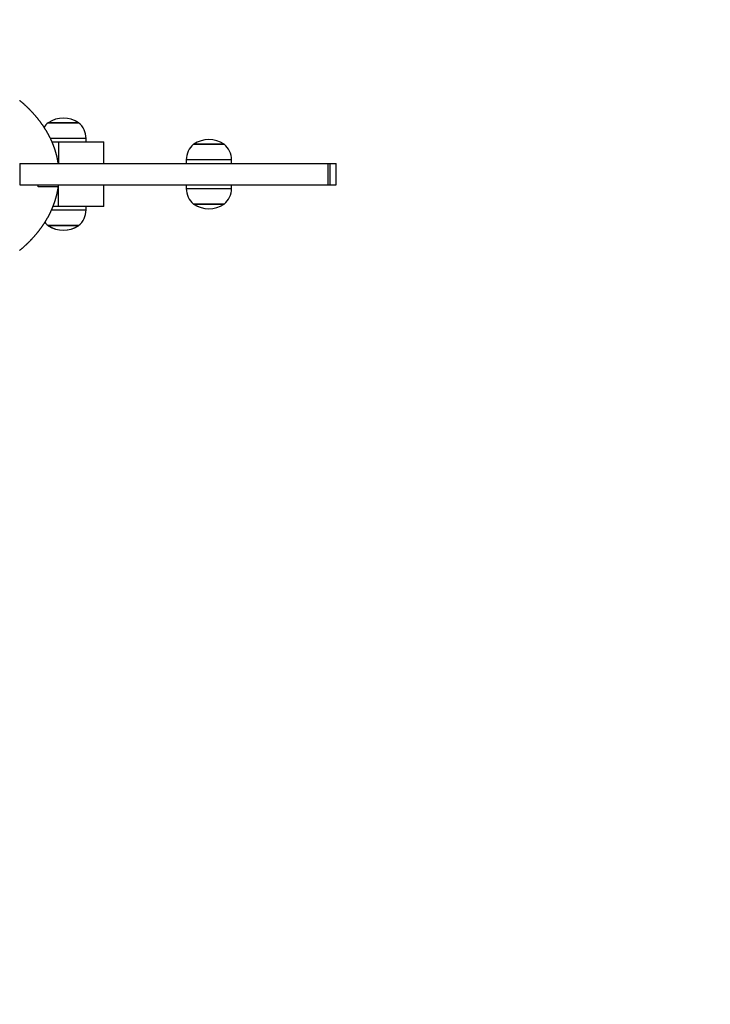
# Model space of a CAD drawing. Units: millimetres. Extents: x 0 to 380, y 0 to 321.
# Drawn here: x 202 to 263, y 87 to 174 of the extents above; entities that cross this region are included whole.
import ezdxf

# ---------------------------------------------------------------- set-up
doc = ezdxf.new("R2010")
doc.units = ezdxf.units.MM

msp = doc.modelspace()

# ---------------------------------------------------------------- linework, layer by layer
at = {"color": 7, "linetype": 'Continuous', "lineweight": 25}
for p, q in [((202.084, 166.948), (202.056, 166.971)), ((202.112, 166.924), (202.084, 166.948)), ((202.14, 166.901), (202.112, 166.924)), ((202.168, 166.877), (202.14, 166.901)), ((202.196, 166.853), (202.168, 166.877)), ((202.224, 166.829), (202.196, 166.853)), ((202.251, 166.806), (202.224, 166.829)), ((202.279, 166.782), (202.251, 166.806)), ((202.306, 166.758), (202.279, 166.782)), ((202.334, 166.734), (202.306, 166.758)), ((202.361, 166.71), (202.334, 166.734)), ((202.388, 166.686), (202.361, 166.71)), ((202.415, 166.662), (202.388, 166.686)), ((202.442, 166.637), (202.415, 166.662)), ((202.469, 166.613), (202.442, 166.637)), ((202.495, 166.589), (202.469, 166.613)), ((202.522, 166.565), (202.495, 166.589)), ((202.548, 166.54), (202.522, 166.565)), ((202.575, 166.516), (202.548, 166.54)), ((202.601, 166.491), (202.575, 166.516)), ((202.627, 166.467), (202.601, 166.491)), ((202.653, 166.442), (202.627, 166.467)), ((202.679, 166.418), (202.653, 166.442)), ((202.705, 166.393), (202.679, 166.418)), ((202.731, 166.368), (202.705, 166.393)), ((202.757, 166.343), (202.731, 166.368)), ((202.782, 166.319), (202.757, 166.343)), ((202.808, 166.294), (202.782, 166.319)), ((202.833, 166.269), (202.808, 166.294)), ((202.858, 166.244), (202.833, 166.269)), ((202.883, 166.219), (202.858, 166.244)), ((202.908, 166.194), (202.883, 166.219)), ((202.933, 166.168), (202.908, 166.194)), ((202.958, 166.143), (202.933, 166.168)), ((202.983, 166.118), (202.958, 166.143)), ((203.007, 166.093), (202.983, 166.118)), ((203.032, 166.067), (203.007, 166.093)), ((203.056, 166.042), (203.032, 166.067)), ((203.08, 166.017), (203.056, 166.042)), ((203.105, 165.991), (203.08, 166.017)), ((203.129, 165.966), (203.105, 165.991)), ((203.152, 165.94), (203.129, 165.966)), ((203.176, 165.914), (203.152, 165.94)), ((203.2, 165.889), (203.176, 165.914)), ((203.224, 165.863), (203.2, 165.889)), ((203.247, 165.837), (203.224, 165.863)), ((203.271, 165.812), (203.247, 165.837)), ((203.294, 165.786), (203.271, 165.812)), ((203.317, 165.76), (203.294, 165.786)), ((203.34, 165.734), (203.317, 165.76)), ((203.363, 165.708), (203.34, 165.734)), ((203.386, 165.682), (203.363, 165.708)), ((203.409, 165.656), (203.386, 165.682)), ((203.431, 165.63), (203.409, 165.656)), ((203.454, 165.604), (203.431, 165.63)), ((203.476, 165.577), (203.454, 165.604)), ((203.498, 165.551), (203.476, 165.577)), ((203.52, 165.525), (203.498, 165.551)), ((203.543, 165.499), (203.52, 165.525)), ((203.564, 165.472), (203.543, 165.499)), ((203.586, 165.446), (203.564, 165.472)), ((203.608, 165.419), (203.586, 165.446)), ((203.63, 165.393), (203.608, 165.419)), ((203.651, 165.366), (203.63, 165.393)), ((203.672, 165.34), (203.651, 165.366)), ((203.694, 165.313), (203.672, 165.34)), ((203.715, 165.286), (203.694, 165.313)), ((203.736, 165.26), (203.715, 165.286)), ((203.757, 165.233), (203.736, 165.26)), ((203.778, 165.206), (203.757, 165.233)), ((203.798, 165.179), (203.778, 165.206)), ((203.819, 165.152), (203.798, 165.179)), ((203.839, 165.126), (203.819, 165.152)), ((203.86, 165.099), (203.839, 165.126)), ((203.88, 165.072), (203.86, 165.099)), ((203.9, 165.045), (203.88, 165.072)), ((203.92, 165.018), (203.9, 165.045)), ((203.94, 164.99), (203.92, 165.018)), ((203.96, 164.963), (203.94, 164.99)), ((203.979, 164.936), (203.96, 164.963)), ((203.999, 164.909), (203.979, 164.936)), ((204.018, 164.882), (203.999, 164.909)), ((204.038, 164.854), (204.018, 164.882)), ((204.057, 164.827), (204.038, 164.854)), ((204.076, 164.8), (204.057, 164.827)), ((204.095, 164.772), (204.076, 164.8)), ((204.114, 164.745), (204.095, 164.772)), ((204.133, 164.717), (204.114, 164.745)), ((204.151, 164.69), (204.133, 164.717)), ((204.17, 164.662), (204.151, 164.69)), ((204.188, 164.635), (204.17, 164.662)), ((204.206, 164.607), (204.188, 164.635)), ((204.224, 164.579), (204.206, 164.607)), ((204.242, 164.552), (204.224, 164.579)), ((204.26, 164.524), (204.242, 164.552)), ((205.653, 165), (204.572, 165)), ((207.272, 165), (204.572, 165)), ((204.572, 165), (205.911, 165)), ((207.272, 165), (205.653, 165)), ((205.911, 165), (207.272, 165)), ((204.278, 164.496), (204.26, 164.524)), ((204.296, 164.469), (204.278, 164.496)), ((204.313, 164.441), (204.296, 164.469)), ((204.331, 164.413), (204.313, 164.441)), ((204.348, 164.385), (204.331, 164.413)), ((204.365, 164.357), (204.348, 164.385)), ((204.382, 164.329), (204.365, 164.357)), ((204.399, 164.301), (204.382, 164.329)), ((204.416, 164.273), (204.399, 164.301)), ((204.433, 164.245), (204.416, 164.273)), ((204.449, 164.217), (204.433, 164.245)), ((204.466, 164.189), (204.449, 164.217)), ((204.482, 164.161), (204.466, 164.189)), ((204.498, 164.132), (204.482, 164.161)), ((204.515, 164.104), (204.498, 164.132)), ((204.531, 164.076), (204.515, 164.104)), ((204.546, 164.048), (204.531, 164.076)), ((204.562, 164.019), (204.546, 164.048)), ((204.578, 163.991), (204.562, 164.019)), ((204.593, 163.963), (204.578, 163.991)), ((204.609, 163.934), (204.593, 163.963)), ((204.624, 163.906), (204.609, 163.934)), ((204.639, 163.877), (204.624, 163.906)), ((204.654, 163.849), (204.639, 163.877)), ((204.669, 163.82), (204.654, 163.849)), ((204.684, 163.792), (204.669, 163.82)), ((204.698, 163.763), (204.684, 163.792)), ((204.713, 163.735), (204.698, 163.763)), ((204.727, 163.706), (204.713, 163.735)), ((204.742, 163.677), (204.727, 163.706)), ((204.756, 163.649), (204.742, 163.677)), ((204.77, 163.62), (204.756, 163.649)), ((204.784, 163.591), (204.77, 163.62)), ((204.798, 163.562), (204.784, 163.591)), ((204.811, 163.533), (204.798, 163.562)), ((204.825, 163.505), (204.811, 163.533)), ((204.838, 163.476), (204.825, 163.505)), ((204.852, 163.447), (204.838, 163.476)), ((204.865, 163.418), (204.852, 163.447)), ((204.878, 163.389), (204.865, 163.418)), ((204.891, 163.36), (204.878, 163.389)), ((204.904, 163.331), (204.891, 163.36)), ((204.916, 163.302), (204.904, 163.331)), ((204.929, 163.273), (204.916, 163.302)), ((204.917, 163.3), (205.504, 163.3)), ((204.941, 163.244), (204.929, 163.273)), ((204.954, 163.215), (204.941, 163.244)), ((204.966, 163.186), (204.954, 163.215)), ((204.978, 163.157), (204.966, 163.186)), ((204.99, 163.128), (204.978, 163.157)), ((205.002, 163.098), (204.99, 163.128)), ((205.013, 163.069), (205.002, 163.098)), ((205.025, 163.04), (205.013, 163.069)), ((205.036, 163.011), (205.025, 163.04)), ((205.048, 162.981), (205.036, 163.011)), ((205.059, 162.952), (205.048, 162.981)), ((205.07, 162.923), (205.059, 162.952)), ((205.081, 162.894), (205.07, 162.923)), ((205.092, 162.864), (205.081, 162.894)), ((205.103, 162.835), (205.092, 162.864)), ((205.113, 162.805), (205.103, 162.835)), ((205.124, 162.776), (205.113, 162.805)), ((205.504, 163.3), (205.504, 161.4)), ((205.504, 163.3), (209.504, 163.3)), ((207.922, 163.3), (207.922, 163.615)), ((209.504, 161.4), (209.504, 163.3)), ((218.518, 163.1), (217.437, 163.1)), ((220.137, 163.1), (217.437, 163.1)), ((217.437, 163.1), (218.776, 163.1)), ((220.137, 163.1), (218.518, 163.1)), ((218.776, 163.1), (220.137, 163.1)), ((205.134, 162.747), (205.124, 162.776)), ((205.144, 162.717), (205.134, 162.747)), ((205.154, 162.688), (205.144, 162.717)), ((205.164, 162.658), (205.154, 162.688)), ((205.174, 162.629), (205.164, 162.658)), ((205.184, 162.599), (205.174, 162.629)), ((205.193, 162.57), (205.184, 162.599)), ((205.203, 162.54), (205.193, 162.57)), ((205.212, 162.51), (205.203, 162.54)), ((205.221, 162.481), (205.212, 162.51)), ((205.23, 162.451), (205.221, 162.481)), ((205.239, 162.422), (205.23, 162.451)), ((205.248, 162.392), (205.239, 162.422)), ((205.257, 162.362), (205.248, 162.392)), ((205.265, 162.333), (205.257, 162.362)), ((205.274, 162.303), (205.265, 162.333)), ((205.282, 162.273), (205.274, 162.303)), ((205.29, 162.243), (205.282, 162.273)), ((205.298, 162.214), (205.29, 162.243)), ((205.306, 162.184), (205.298, 162.214)), ((205.314, 162.154), (205.306, 162.184)), ((205.322, 162.124), (205.314, 162.154)), ((205.329, 162.095), (205.322, 162.124)), ((205.337, 162.065), (205.329, 162.095)), ((205.344, 162.035), (205.337, 162.065)), ((205.351, 162.005), (205.344, 162.035)), ((205.358, 161.975), (205.351, 162.005)), ((205.365, 161.945), (205.358, 161.975)), ((205.372, 161.915), (205.365, 161.945)), ((202.062, 161.4), (202.062, 159.5)), ((202.062, 161.4), (229.304, 161.4)), ((205.378, 161.885), (205.372, 161.915)), ((205.385, 161.855), (205.378, 161.885)), ((205.391, 161.826), (205.385, 161.855)), ((205.398, 161.796), (205.391, 161.826)), ((205.404, 161.766), (205.398, 161.796)), ((205.41, 161.736), (205.404, 161.766)), ((205.416, 161.706), (205.41, 161.736)), ((205.421, 161.676), (205.416, 161.706)), ((205.427, 161.646), (205.421, 161.676)), ((205.433, 161.616), (205.427, 161.646)), ((205.438, 161.586), (205.433, 161.616)), ((205.443, 161.556), (205.438, 161.586)), ((205.448, 161.526), (205.443, 161.556)), ((205.453, 161.495), (205.448, 161.526)), ((205.458, 161.465), (205.453, 161.495)), ((205.463, 161.435), (205.458, 161.465)), ((205.467, 161.405), (205.463, 161.435)), ((205.468, 161.4), (205.467, 161.405)), ((216.787, 161.715), (216.787, 161.4)), ((220.787, 161.4), (220.787, 161.715)), ((229.304, 161.4), (229.304, 159.5)), ((229.304, 161.4), (229.493, 161.4)), ((229.493, 161.4), (229.493, 159.5)), ((229.493, 161.4), (230.035, 161.4)), ((230.035, 159.5), (230.035, 161.4)), ((202.062, 159.5), (229.304, 159.5)), ((203.679, 159.335), (203.679, 159.5)), ((205.476, 159.335), (203.679, 159.335)), ((205.472, 159.305), (205.476, 159.335)), ((205.504, 157.6), (205.504, 159.5)), ((209.504, 157.6), (209.504, 159.5)), ((216.787, 159.5), (216.787, 159.185)), ((220.787, 159.185), (220.787, 159.5)), ((229.304, 159.5), (229.493, 159.5)), ((229.493, 159.5), (230.035, 159.5)), ((205.29, 158.437), (205.298, 158.466)), ((205.298, 158.466), (205.306, 158.496)), ((205.306, 158.496), (205.314, 158.526)), ((205.314, 158.526), (205.322, 158.556)), ((205.322, 158.556), (205.329, 158.586)), ((205.329, 158.586), (205.337, 158.615)), ((205.337, 158.615), (205.344, 158.645)), ((205.344, 158.645), (205.351, 158.675)), ((205.351, 158.675), (205.358, 158.705)), ((205.358, 158.705), (205.365, 158.735)), ((205.365, 158.735), (205.372, 158.765)), ((205.372, 158.765), (205.378, 158.795)), ((205.378, 158.795), (205.385, 158.825)), ((205.385, 158.825), (205.391, 158.855)), ((205.391, 158.855), (205.398, 158.885)), ((205.398, 158.885), (205.404, 158.915)), ((205.404, 158.915), (205.41, 158.944)), ((205.41, 158.944), (205.416, 158.974)), ((205.416, 158.974), (205.421, 159.004)), ((205.421, 159.004), (205.427, 159.034)), ((205.427, 159.034), (205.433, 159.064)), ((205.433, 159.064), (205.438, 159.095)), ((205.438, 159.095), (205.443, 159.125)), ((205.443, 159.125), (205.448, 159.155)), ((205.448, 159.155), (205.453, 159.185)), ((205.453, 159.185), (205.458, 159.215)), ((205.458, 159.215), (205.463, 159.245)), ((205.463, 159.245), (205.467, 159.275)), ((205.467, 159.275), (205.472, 159.305)), ((204.99, 157.553), (205.002, 157.582)), ((205.002, 157.582), (205.013, 157.611)), ((205.504, 157.6), (205.009, 157.6)), ((205.013, 157.611), (205.025, 157.64)), ((205.025, 157.64), (205.036, 157.669)), ((205.036, 157.669), (205.048, 157.699)), ((205.048, 157.699), (205.059, 157.728)), ((205.059, 157.728), (205.07, 157.757)), ((205.07, 157.757), (205.081, 157.787)), ((205.081, 157.787), (205.092, 157.816)), ((205.092, 157.816), (205.102, 157.845)), ((205.102, 157.845), (205.113, 157.875)), ((205.113, 157.875), (205.124, 157.904)), ((205.124, 157.904), (205.134, 157.934)), ((205.134, 157.934), (205.144, 157.963)), ((205.144, 157.963), (205.154, 157.992)), ((205.154, 157.992), (205.164, 158.022)), ((205.164, 158.022), (205.174, 158.051)), ((205.174, 158.051), (205.184, 158.081)), ((205.184, 158.081), (205.193, 158.111)), ((205.193, 158.111), (205.203, 158.14)), ((205.203, 158.14), (205.212, 158.17)), ((205.212, 158.17), (205.221, 158.199)), ((205.221, 158.199), (205.23, 158.229)), ((205.23, 158.229), (205.239, 158.259)), ((205.239, 158.259), (205.248, 158.288)), ((205.248, 158.288), (205.257, 158.318)), ((205.257, 158.318), (205.265, 158.348)), ((205.265, 158.348), (205.274, 158.377)), ((205.274, 158.377), (205.282, 158.407)), ((205.282, 158.407), (205.29, 158.437)), ((209.504, 157.6), (205.504, 157.6)), ((207.922, 157.285), (207.922, 157.6)), ((217.437, 157.8), (217.548, 157.8)), ((217.437, 157.8), (219.323, 157.8)), ((217.468, 157.8), (217.437, 157.8)), ((220.137, 157.8), (217.468, 157.8)), ((217.548, 157.8), (220.137, 157.8)), ((219.323, 157.8), (220.137, 157.8)), ((204.578, 156.689), (204.593, 156.718)), ((204.593, 156.718), (204.609, 156.746)), ((204.609, 156.746), (204.624, 156.774)), ((204.624, 156.774), (204.639, 156.803)), ((204.639, 156.803), (204.654, 156.831)), ((204.654, 156.831), (204.669, 156.86)), ((204.669, 156.86), (204.684, 156.888)), ((204.684, 156.888), (204.698, 156.917)), ((204.698, 156.917), (204.713, 156.946)), ((204.713, 156.946), (204.727, 156.974)), ((204.727, 156.974), (204.742, 157.003)), ((204.742, 157.003), (204.756, 157.032)), ((204.756, 157.032), (204.77, 157.06)), ((204.77, 157.06), (204.784, 157.089)), ((204.784, 157.089), (204.798, 157.118)), ((204.798, 157.118), (204.811, 157.147)), ((204.811, 157.147), (204.825, 157.175)), ((204.825, 157.175), (204.838, 157.204)), ((204.838, 157.204), (204.852, 157.233)), ((204.852, 157.233), (204.865, 157.262)), ((204.865, 157.262), (204.878, 157.291)), ((204.878, 157.291), (204.891, 157.32)), ((204.891, 157.32), (204.904, 157.349)), ((204.904, 157.349), (204.916, 157.378)), ((204.916, 157.378), (204.929, 157.407)), ((204.929, 157.407), (204.941, 157.436)), ((204.941, 157.436), (204.954, 157.465)), ((204.954, 157.465), (204.966, 157.494)), ((204.966, 157.494), (204.978, 157.523)), ((204.978, 157.523), (204.99, 157.553)), ((204.038, 155.826), (204.057, 155.853)), ((204.057, 155.853), (204.076, 155.88)), ((204.076, 155.88), (204.095, 155.908)), ((204.095, 155.908), (204.114, 155.935)), ((204.114, 155.935), (204.133, 155.963)), ((204.133, 155.963), (204.151, 155.99)), ((204.151, 155.99), (204.17, 156.018)), ((204.17, 156.018), (204.188, 156.045)), ((204.188, 156.045), (204.206, 156.073)), ((204.206, 156.073), (204.224, 156.101)), ((204.224, 156.101), (204.242, 156.128)), ((204.242, 156.128), (204.26, 156.156)), ((204.26, 156.156), (204.278, 156.184)), ((204.278, 156.184), (204.296, 156.212)), ((204.296, 156.212), (204.313, 156.239)), ((204.313, 156.239), (204.331, 156.267)), ((204.331, 156.267), (204.348, 156.295)), ((204.348, 156.295), (204.365, 156.323)), ((204.365, 156.323), (204.382, 156.351)), ((204.382, 156.351), (204.399, 156.379)), ((204.399, 156.379), (204.416, 156.407)), ((204.416, 156.407), (204.433, 156.435)), ((204.433, 156.435), (204.449, 156.463)), ((204.449, 156.463), (204.466, 156.491)), ((204.466, 156.491), (204.482, 156.52)), ((204.482, 156.52), (204.498, 156.548)), ((204.498, 156.548), (204.515, 156.576)), ((204.515, 156.576), (204.531, 156.604)), ((204.531, 156.604), (204.546, 156.633)), ((204.546, 156.633), (204.562, 156.661)), ((204.562, 156.661), (204.578, 156.689)), ((204.572, 155.9), (204.682, 155.9)), ((204.572, 155.9), (206.457, 155.9)), ((204.603, 155.9), (204.572, 155.9)), ((207.272, 155.9), (204.603, 155.9)), ((204.682, 155.9), (207.272, 155.9)), ((206.457, 155.9), (207.272, 155.9)), ((203.34, 154.946), (203.363, 154.972)), ((203.363, 154.972), (203.386, 154.998)), ((203.386, 154.998), (203.409, 155.024)), ((203.409, 155.024), (203.431, 155.05)), ((203.431, 155.05), (203.454, 155.077)), ((203.454, 155.077), (203.476, 155.103)), ((203.476, 155.103), (203.498, 155.129)), ((203.498, 155.129), (203.52, 155.155)), ((203.52, 155.155), (203.543, 155.182)), ((203.543, 155.182), (203.564, 155.208)), ((203.564, 155.208), (203.586, 155.234)), ((203.586, 155.234), (203.608, 155.261)), ((203.608, 155.261), (203.63, 155.287)), ((203.63, 155.287), (203.651, 155.314)), ((203.651, 155.314), (203.672, 155.34)), ((203.672, 155.34), (203.694, 155.367)), ((203.694, 155.367), (203.715, 155.394)), ((203.715, 155.394), (203.736, 155.42)), ((203.736, 155.42), (203.757, 155.447)), ((203.757, 155.447), (203.778, 155.474)), ((203.778, 155.474), (203.798, 155.501)), ((203.798, 155.501), (203.819, 155.528)), ((203.819, 155.528), (203.839, 155.555)), ((203.839, 155.555), (203.86, 155.581)), ((203.86, 155.581), (203.88, 155.608)), ((203.88, 155.608), (203.9, 155.635)), ((203.9, 155.635), (203.92, 155.663)), ((203.92, 155.663), (203.94, 155.69)), ((203.94, 155.69), (203.96, 155.717)), ((203.96, 155.717), (203.979, 155.744)), ((203.979, 155.744), (203.999, 155.771)), ((203.999, 155.771), (204.018, 155.798)), ((204.018, 155.798), (204.038, 155.826)), ((202.469, 154.067), (202.495, 154.091)), ((202.495, 154.091), (202.522, 154.115)), ((202.522, 154.115), (202.548, 154.14)), ((202.548, 154.14), (202.575, 154.164)), ((202.575, 154.164), (202.601, 154.189)), ((202.601, 154.189), (202.627, 154.213)), ((202.627, 154.213), (202.653, 154.238)), ((202.653, 154.238), (202.679, 154.263)), ((202.679, 154.263), (202.705, 154.287)), ((202.705, 154.287), (202.731, 154.312)), ((202.731, 154.312), (202.757, 154.337)), ((202.757, 154.337), (202.782, 154.362)), ((202.782, 154.362), (202.808, 154.386)), ((202.808, 154.386), (202.833, 154.411)), ((202.833, 154.411), (202.858, 154.436)), ((202.858, 154.436), (202.883, 154.461)), ((202.883, 154.461), (202.908, 154.487)), ((202.908, 154.487), (202.933, 154.512)), ((202.933, 154.512), (202.958, 154.537)), ((202.958, 154.537), (202.983, 154.562)), ((202.983, 154.562), (203.007, 154.587)), ((203.007, 154.587), (203.032, 154.613)), ((203.032, 154.613), (203.056, 154.638)), ((203.056, 154.638), (203.08, 154.664)), ((203.08, 154.664), (203.105, 154.689)), ((203.105, 154.689), (203.129, 154.715)), ((203.129, 154.715), (203.152, 154.74)), ((203.152, 154.74), (203.176, 154.766)), ((203.176, 154.766), (203.2, 154.791)), ((203.2, 154.791), (203.224, 154.817)), ((203.224, 154.817), (203.247, 154.843)), ((203.247, 154.843), (203.271, 154.869)), ((203.271, 154.869), (203.294, 154.894)), ((203.294, 154.894), (203.317, 154.92)), ((203.317, 154.92), (203.34, 154.946)), ((202.056, 153.709), (202.084, 153.732)), ((202.084, 153.732), (202.112, 153.756)), ((202.112, 153.756), (202.14, 153.78)), ((202.14, 153.78), (202.168, 153.803)), ((202.168, 153.803), (202.196, 153.827)), ((202.196, 153.827), (202.224, 153.851)), ((202.224, 153.851), (202.251, 153.875)), ((202.251, 153.875), (202.279, 153.898)), ((202.279, 153.898), (202.306, 153.922)), ((202.306, 153.922), (202.334, 153.946)), ((202.334, 153.946), (202.361, 153.97)), ((202.361, 153.97), (202.388, 153.994)), ((202.388, 153.994), (202.415, 154.018)), ((202.415, 154.018), (202.442, 154.043)), ((202.442, 154.043), (202.469, 154.067))]:
    msp.add_line(p, q, dxfattribs=at)
at = {"color": 8, "linetype": 'Continuous', "lineweight": 25}
for p, q in [((205.906, 163.615), (204.772, 163.615)), ((207.922, 163.615), (205.906, 163.615)), ((218.771, 161.715), (216.787, 161.715)), ((220.787, 161.715), (218.771, 161.715)), ((216.787, 159.185), (216.833, 159.185)), ((216.833, 159.185), (220.787, 159.185)), ((204.875, 157.285), (207.922, 157.285))]:
    msp.add_line(p, q, dxfattribs=at)
msp.add_lwpolyline([(0, 170.9), (0, 150, 0.414214), (150, 0), (230.035, 0, 0.414214), (380.035, 150), (380.035, 170.9, 0.414214), (230.035, 320.9), (150, 320.9, 0.414214)], format="xyb", close=True)
at = {"color": 7, "linetype": 'Continuous', "lineweight": 25}
for centre, radius, start, end in [((205.922, 162.947), 2.457, 56.67035, 123.32965), ((205.92, 162.964), 2.441, 56.56737, 123.34073), ((205.722, 163.615), 1.8, 129.70902, 146.95111), ((206.122, 163.615), 1.8, 0, 50.29098), ((218.587, 161.715), 1.8, 129.70902, 180), ((218.787, 161.047), 2.457, 56.67035, 123.32965), ((218.785, 161.064), 2.441, 56.56752, 123.34071), ((218.987, 161.715), 1.8, 0, 50.29098), ((218.587, 159.185), 1.8, 180, 230.29098), ((218.987, 159.185), 1.8, 309.70902, 0), ((218.787, 159.853), 2.457, 236.67035, 303.32965), ((218.789, 159.842), 2.447, 236.81079, 303.11482), ((206.122, 157.285), 1.8, 309.70902, 0), ((205.722, 157.285), 1.8, 217.14644, 230.29098), ((205.922, 157.953), 2.457, 236.67035, 303.32965), ((205.923, 157.942), 2.447, 236.81087, 303.11474)]:
    msp.add_arc(centre, radius, start, end, dxfattribs=at)

doc.saveas('drawing.dxf')
